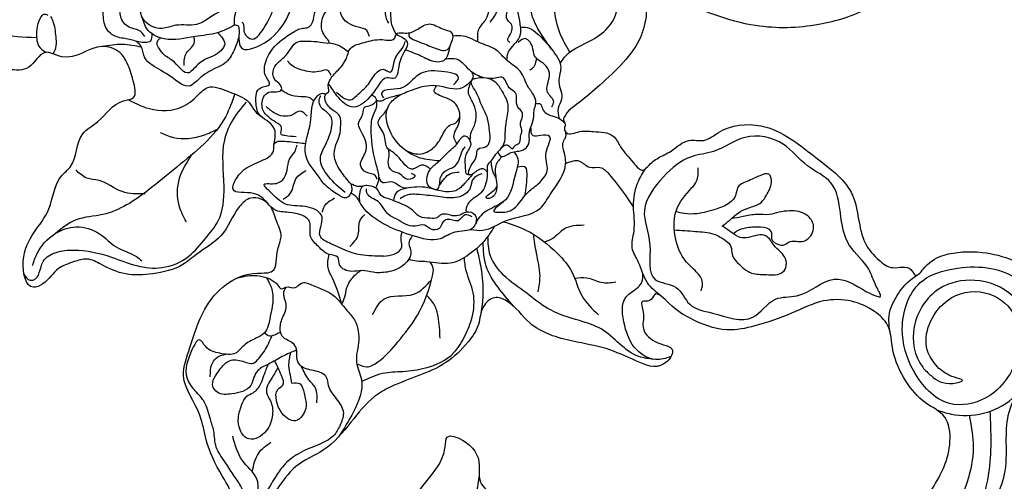
# Model space of a CAD drawing. Units: millimetres. Extents: x 2530 to 10090, y 2972 to 4754.
# Drawn here: x 5831 to 6015, y 3484 to 3570 of the extents above; entities that cross this region are included whole.
import ezdxf

# ---------------------------------------------------------------- set-up
doc = ezdxf.new("R2010")
doc.units = ezdxf.units.MM
doc.linetypes.add('ACAD_ISO03W100', pattern=[30, 12, -18])

# ---------------------------------------------------------------- blocks, each defined once
blk = doc.blocks.new('WC-99203')
at = {"color": 7}
for points in [[(-539.58, 254.7), (-539.62, 251.61), (-542.82, 250.99), (-556.9, 244.57), (-559.68, 238.06), (-550.75, 230.59), (-543.95, 228.74), (-542.8, 226.06), (-544.07, 223.85), (-546.52, 220.63), (-548.55, 212.07), (-546.36, 205.07), (-543.03, 200.81), (-542.43, 199.21), (-544.64, 197), (-546.84, 188.99), (-545.49, 182.24), (-542.99, 178.67), (-537.44, 181.15), (-530.8, 181.38), (-520.91, 185.7), (-516.43, 189.89), (-515.5, 187.05), (-511.39, 184.68), (-509.32, 185.87), (-506.59, 189.65), (-500.29, 187.88), (-496.67, 180.29), (-495.11, 171.8), (-499.21, 152.36), (-507.37, 142.04), (-520.94, 131.77), (-533.54, 131.77), (-538.14, 133.57), (-542.03, 131.88), (-543.26, 127.28), (-545.06, 126.8), (-549.55, 127.3), (-554.48, 126.45), (-558.34, 127.49), (-561.83, 125.82), (-563.4, 119.95), (-561.24, 117.79), (-558.66, 117.67), (-555.12, 113.58), (-551.4, 109.85), (-553.61, 107.56), (-556.75, 104.26), (-558.87, 98.72), (-558.01, 94.37), (-555.64, 89.66), (-555.49, 85.69), (-559.64, 83.22), (-565.46, 78.97), (-567.34, 70.33), (-565.08, 63.55), (-564.25, 58.24), (-567.13, 55.03), (-568.93, 49.52), (-568.75, 41.23), (-566.22, 36.76), (-565.4, 32.94), (-568.34, 26.43), (-567.69, 14.21), (-563.59, 8.86), (-561.79, 6.81), (-562.29, 0.61), (-557.78, -9.46), (-553.07, -10.71), (-550.1, -22.42), (-542.62, -28.42), (-533.83, -25.4), (-530.67, -21.52), (-523.24, -25.53), (-513.68, -29.09), (-505.47, -28.16), (-494.38, -24.68), (-492.08, -29.13), (-486.79, -40.41), (-476.76, -54.3), (-470.64, -62.32), (-465.02, -67.87), (-460.92, -69.65), (-458.8, -68.83), (-456.23, -71.4), (-447.9, -77.58), (-440.65, -79.56), (-437.43, -80.63), (-434.13, -81.51), (-422.54, -82.68), (-389.85, -77.32), (-358.29, -48.03), (-354.3, -44.88), (-348.44, -46.66), (-346.35, -51.59), (-345.62, -58.83), (-339.29, -53.64), (-340.04, -43.54), (-342.48, -38.48), (-350.58, -33.75), (-356.51, -32.73), (-353.56, -22.82), (-349.65, -15.2), (-345.05, -9.09), (-340.93, -7.79), (-338, -10.7), (-334.51, -12.86), (-332.74, -13.33), (-332.7, -15.95), (-332.33, -27.29), (-324.99, -40.18), (-315.57, -46.91), (-304.32, -47.58), (-304.13, -43.67), (-303.28, -39.29), (-300.09, -38.9), (-297.58, -42.14), (-280.59, -64.22), (-266.43, -72.1), (-248.47, -78.57), (-225.42, -82.11), (-196.53, -79.56), (-169.94, -70.33), (-155.87, -61.95), (-139.42, -45.92), (-129.96, -29.62), (-123.15, -17.29), (-119.48, -13.32), (-115.38, -20.79), (-113.03, -31.05), (-105.96, -48.6), (-91.81, -64.72), (-69.08, -77.88), (-43.32, -83.16), (-12.55, -81.23), (9.96, -71.81), (21.85, -62), (40.16, -37.59), (45.04, -18.99), (44.35, 6.26), (32.35, 27.95), (13.4, 38.45), (-9.82, 31.5), (-7.29, 9.11), (-2.9, 5.66), (-3.31, 4.03), (2.12, -1.34), (8.29, -15.04), (-7.2, -43.99), (-35.09, -54.1), (-56.01, -52.22), (-79.9, -42.79), (-82.9, -39.36), (-78.4, -36.87), (-65.07, -33.78), (-59.1, -29.41), (-56.68, -28.94), (-54.49, -29.71), (-46.92, -25.24), (-49.88, -19.34), (-59.24, -14.51), (-69.7, -14.1), (-72.94, -12.98), (-74.17, -9.65), (-81.65, -6.34), (-88.8, -3.37), (-95.1, 4.14), (-99.66, 18.77), (-96.05, 36.12), (-87.04, 43.29), (-79.63, 44.75), (-74.45, 46.91), (-74.55, 58.99), (-86.98, 65.95), (-98.72, 62.98), (-101.83, 60.81), (-103.61, 61.16), (-104.32, 63.11), (-103.86, 72.14), (-102.43, 87.21), (-99.41, 96.8), (-90.22, 97.46), (-82.1, 90.66), (-59.48, 90.39), (-50.36, 94.79), (-49.21, 97.09), (-45.65, 100.21), (-46.62, 105.78), (-49.8, 104.94), (-54.22, 104.1), (-58.1, 107.08), (-61.28, 112.55), (-65.56, 117.55), (-62.26, 121.67), (-62.83, 126.25), (-61.88, 129.79), (-61.88, 135.64), (-58.12, 137.7), (-52.22, 133.35), (-40.4, 129.73), (-36.75, 129.99), (-36.75, 124.63), (-31.91, 109.34), (-20.73, 95.85), (1.82, 87.77), (25.73, 94.83), (41.83, 106.79), (54.83, 128.06), (61.56, 154.24), (62.27, 174.45), (59.75, 192.02), (58.99, 197.78), (59.57, 199.55), (55.4, 211.41), (51.69, 214.64), (48.12, 221.65), (41.29, 231.64), (43.77, 234.73), (45.15, 242.51), (36.4, 254.29), (27.16, 268.35), (17.83, 272.36), (10.78, 281.72), (-0.33, 287.97), (-7.45, 294.69), (-17.74, 296.46), (-23.34, 301.99), (-31, 304.54), (-37.16, 305.27), (-41.05, 309.58), (-41.12, 312.46), (-38.72, 315.88), (-40.29, 318.35), (-44.87, 321.94), (-48.94, 327.89), (-49.36, 329.92), (-47.04, 331.78), (-39.15, 341.08), (-39.68, 354.85), (-41.81, 358.22), (-35.45, 362.65), (-29.11, 370.32), (-31.87, 372.66), (-39.95, 374.92), (-43.59, 376.6), (-43.32, 379.51), (-38.84, 383.91), (-36.3, 389.09), (-40.23, 394.56), (-46.21, 392.77), (-51.51, 390.77), (-54.9, 390.03), (-56.08, 400.02), (-56.97, 411.49), (-62.06, 419.65), (-69.48, 417.43), (-72.6, 411.21), (-75.12, 411.54), (-76.03, 415.69), (-77.6, 423.4), (-84.27, 422.39), (-92.87, 414.67), (-96.86, 410.02), (-101.7, 410.26), (-109.94, 409.63), (-118.95, 402.8), (-120.16, 400.21), (-123.28, 395.7), (-127.43, 390.89), (-133.31, 383.9), (-134.1, 375.75), (-133.53, 368.01), (-135.66, 365.88), (-137.47, 359.12), (-138.69, 349.88), (-134.21, 338.29), (-130.11, 333.3), (-119.71, 329.05), (-113.8, 323.27), (-117.01, 315.92), (-129.57, 308.11), (-139.58, 306.13), (-141.71, 306.2), (-142.75, 308.18), (-141.65, 310.69), (-142.91, 321.87), (-148.32, 329.23), (-152.08, 335.4), (-161.19, 325.43), (-157.24, 313.06), (-155.7, 307.43), (-165.71, 299.47), (-177.62, 295.39), (-187.26, 291.3), (-190.08, 290.08), (-193.1, 291.63), (-193.02, 294.08), (-195.45, 304.11), (-197.14, 306.88), (-197.35, 311.11), (-205.62, 309.06), (-213.04, 302.17), (-215.8, 298.24), (-218.95, 297.86), (-228.87, 282.29), (-235.69, 274), (-243.51, 270.28), (-256.79, 269.24), (-262.83, 262.28), (-264.65, 253.28), (-265.8, 245.27), (-270.71, 249.15), (-280.77, 254.03), (-283.02, 249.62), (-280.43, 239.93), (-279.73, 232.82), (-285.79, 225.67), (-290.13, 214.82), (-293.21, 211.96), (-295.13, 209.19), (-303.78, 216.35), (-303.34, 222.35), (-300.07, 225.79), (-303.19, 231.95), (-309.65, 229.33), (-312.84, 221.25), (-316.24, 223.76), (-324.11, 229.55), (-334.61, 226.88), (-332.21, 216.3), (-326.3, 212.59), (-319.81, 210.97), (-319.86, 208.35), (-322.31, 205.54), (-321.6, 202.28), (-323.76, 199.12), (-329.01, 199.93), (-351.79, 203.85), (-383.65, 202.83), (-390.88, 201.8), (-396.76, 202.41), (-393.53, 208.32), (-395.56, 210.06), (-393.08, 212.27), (-386.75, 223.6), (-386.03, 231.87), (-393.92, 237.38), (-412.24, 230.76), (-414.04, 229.07), (-417.29, 228.38), (-423.52, 213.72), (-443.03, 199.8), (-456.34, 201.41), (-470.24, 206.77), (-474.75, 211.77), (-474.71, 214.32), (-470.82, 214.66), (-465.81, 220.29), (-469.2, 225.98), (-475.3, 231.42), (-473.06, 238.41), (-466.13, 245.68), (-460.02, 262.46), (-482.49, 268.92), (-488.62, 262.84), (-493.53, 264.86), (-501.26, 266.67), (-508.48, 278.36), (-519.47, 279.69), (-524.12, 270.13), (-531.78, 272.77), (-539.49, 276.56), (-545.84, 271.72), (-543.98, 261.29), (-539.58, 254.7)], [(-123.68, 282.06), (-117.15, 281.15), (-96.71, 277.64), (-73.16, 270.82), (-53.62, 257.73), (-43.39, 244.18), (-41.41, 232.82), (-42.73, 227.91), (-45.83, 225.82), (-48.94, 226.78), (-54.56, 224.97), (-57.1, 218.61), (-53.56, 212.04), (-43.97, 211.94), (-41.46, 214.45), (-34.99, 214.45), (-34.74, 212.81), (-33.42, 211.18), (-32.57, 210.43), (-33.37, 209.22), (-36.7, 203.24), (-41.31, 198.64), (-44.88, 193.5), (-46.22, 186.81), (-42.4, 178.9), (-35.55, 174.95), (-29.51, 176.57), (-27.78, 180.37), (-30.32, 183.81), (-31.38, 187.75), (-27.32, 190.1), (-21.68, 191.77), (-14.66, 197.33), (-10.18, 204.8), (-7.86, 215), (-8.56, 226.37), (-10.91, 234.9), (-11.27, 236.23), (-10.26, 236.63), (-9.1, 237.38), (-7.64, 236.64), (1.94, 224.2), (10.51, 210.53), (14.09, 198.05), (14.51, 189.74), (12.46, 184.9), (9.84, 183.88), (6.66, 185.31), (1.51, 186.1), (-2.43, 183.57), (-3.65, 177.97), (-0.39, 172.31), (11.87, 171.11), (19.78, 175.9), (24.5, 183.43), (26.08, 187.38), (28.18, 188.74), (29.41, 186.63), (30.53, 179.86), (31.3, 168.19), (30.99, 156.42), (28.7, 147.05), (25.08, 140.02), (17.64, 135.46), (14.83, 134.82), (12.87, 133.69), (12.12, 132.47), (8.85, 131.15), (5.94, 131.24), (3.12, 132.4), (0.81, 132.62), (-1.53, 130.66), (-2.03, 127.29), (-1.53, 125.24), (-0.77, 122.81), (-2.9, 120.76), (-4.85, 121.79), (-7.74, 123.18), (-13.42, 130.26), (-14.09, 135.14), (-12.48, 139.33), (-11.53, 147.35), (-14.43, 151.76), (-18.57, 154.81), (-22.76, 159.98), (-27.94, 162.58), (-38.54, 165.99), (-55.7, 161.13), (-59.06, 159.37), (-60.89, 155.71), (-64.13, 155.31), (-70.48, 150.83), (-73.92, 150.68), (-75.96, 152.06), (-78.19, 154.7), (-79.34, 157.62), (-77.81, 158.86), (-74.73, 164.2), (-72.95, 167.32), (-72.98, 173.95), (-72.1, 175.99), (-72.07, 182.65), (-71.12, 193.48), (-74.64, 197.33), (-76.05, 196.12), (-77.78, 192.41), (-79.95, 190.23), (-82.13, 188.82), (-84.86, 188.82), (-89.82, 188.82), (-94.52, 186.98), (-99.14, 183.37), (-100.9, 180.6), (-103.88, 175.69), (-105.1, 169.53), (-106.52, 167.22), (-110.29, 167.22), (-112.44, 169.37), (-114.4, 171.91), (-114.67, 174.35), (-115.23, 178.44), (-112.75, 179.82), (-105.96, 189.65), (-105.96, 197.31), (-106.74, 202.65), (-112.24, 208.45), (-114.98, 212.28), (-120.3, 217.55), (-123.26, 221.35), (-122.9, 222.69), (-121.76, 225.74), (-123.1, 229.22), (-125.57, 228.18), (-126.93, 226.44), (-128.08, 223.46), (-130.51, 216.48), (-132.41, 210.88), (-136.1, 206.17), (-139.02, 199.49), (-141.42, 193.46), (-143.6, 190.66), (-151.47, 182.85), (-154.03, 177.66), (-154.66, 173.91), (-154.34, 170.47), (-155.65, 168.21), (-158.07, 167.95), (-163.51, 170.21), (-172.25, 170.5), (-178.53, 169.56), (-184.63, 169.68), (-189.61, 168.34), (-190.23, 165.43), (-186.6, 165.03), (-183.48, 163.25), (-182.55, 160.69), (-181.71, 158.91), (-182.88, 158.27), (-183.34, 156.92), (-186.51, 157.46), (-191.15, 158.63), (-198.32, 158.18), (-202.92, 155.6), (-208.47, 150.94), (-213.21, 146.65), (-218.09, 144.83), (-222.79, 145.06), (-225.97, 146.56), (-228.61, 150.58), (-233.02, 155.13), (-237.75, 157.51), (-242.1, 158.72), (-244.65, 162.59), (-245.33, 167.38), (-244.76, 171.97), (-241.59, 183.81), (-236.42, 192.4), (-230.51, 198.49), (-223.09, 203.76), (-210.24, 210.1), (-195.75, 210.89), (-185.03, 207.44), (-177.92, 204.3), (-175.67, 204.82), (-174.79, 206.17), (-172.74, 207.66), (-170.93, 206.61), (-168.14, 202.89), (-165.33, 200.9), (-164.26, 198.36), (-159.63, 195.14), (-156.81, 195.63), (-157.07, 197.47), (-157.07, 201.48), (-155.43, 207.58), (-156.66, 215.07), (-160.82, 222.29), (-173.2, 229.43), (-178.28, 232.36), (-189.26, 233.58), (-206.89, 231.74), (-215.96, 228.21), (-225.5, 222.24), (-228.6, 219.87), (-229.9, 219.36), (-231.32, 222.07), (-229.87, 224.75), (-225.61, 230.08), (-217.72, 237.97), (-207.79, 246.47), (-200.53, 251.67), (-192.19, 256.21), (-175.54, 262.22), (-168.21, 263.64), (-157.59, 261.46), (-152.38, 257.9), (-148.59, 255.68), (-144.74, 255.34), (-142.41, 257.46), (-142.35, 259.11), (-141.19, 258.8), (-138.92, 256.95), (-135.26, 252.87), (-131.38, 247.87), (-127.88, 242.47), (-123.83, 239.08), (-121.46, 235.76), (-115.75, 234.02), (-113.6, 237.06), (-115.32, 239.27), (-115.84, 243.23), (-114.28, 247.73), (-113.15, 254.25), (-113.6, 260.73), (-115.92, 267.87), (-121.31, 275.82), (-124.15, 278.97), (-124.83, 279.9), (-123.91, 280.21), (-123.42, 281.43), (-123.68, 282.06)], [(-260.37, 133.74), (-259.27, 134.87), (-257.43, 134.93), (-257.01, 134.39), (-254.78, 132.11), (-249.13, 128.14), (-237.58, 127.55), (-231.16, 130.55), (-228.6, 133.97), (-227.43, 135.98), (-226.3, 135.32), (-223.05, 136.2), (-220.17, 135.84), (-216.57, 133.76), (-211.13, 126.27), (-202.65, 122.33), (-190.54, 120.39), (-183.59, 124.4), (-181.57, 126.75), (-178.99, 127.76), (-176.58, 130.81), (-174.84, 132.83), (-173.55, 135.06), (-173.03, 135.97), (-170.82, 135.38), (-167.52, 133.47), (-165.51, 132.08), (-161.75, 132.63), (-159.36, 133.56), (-157.1, 134.64), (-156.5, 134.04), (-156.36, 133.35), (-155.68, 132.35), (-155.68, 132.12), (-157.29, 128.54), (-159.76, 124.09), (-162.31, 118.61), (-163.63, 112.58), (-163.44, 110.27), (-162.01, 106.8), (-161.58, 106.05), (-162.17, 105.71), (-163.03, 104.21), (-163.66, 104.05), (-167.26, 104.05), (-182.89, 103.29), (-193.83, 98.86), (-201.44, 92.6), (-207.63, 81.96), (-209.29, 74.44), (-208.56, 66.97), (-203.97, 58.75), (-201.26, 55.47), (-197.82, 52.51), (-195.69, 50.49), (-194.83, 48.66), (-195.66, 46.14), (-196.95, 44.66), (-198.58, 43.08), (-199.18, 41.01), (-199.15, 39.54), (-196.34, 39.45), (-193.55, 40.19), (-190.78, 39.45), (-184.58, 40.11), (-181.62, 42.67), (-179.36, 47.12), (-178.66, 51.79), (-179.04, 55), (-179.93, 57.62), (-181.23, 59.9), (-183.36, 63.49), (-181.8, 64.64), (-178.61, 64.7), (-175.22, 65.6), (-172.57, 67.14), (-170.95, 68.07), (-168.35, 68.07), (-163.91, 68.32), (-154.95, 64.48), (-147.04, 56.57), (-143.08, 49.7), (-139.95, 33.51), (-141.58, 8.97), (-143.93, 0.2), (-146.58, -4.4), (-148.68, -5.61), (-151.1, -5.61), (-152.24, -4.13), (-154.09, -3.27), (-154.38, -1.47), (-156.18, 3.36), (-158.82, 6.54), (-162.43, 8.47), (-165.19, 8.46), (-166.7, 7.62), (-168.82, 8.75), (-170.98, 11.29), (-175.25, 14.31), (-178.05, 15.06), (-181.47, 15.06), (-183.17, 16.77), (-187.02, 17.8), (-189.87, 17.88), (-190.46, 15.28), (-189.4, 13.33), (-188.73, 11.49), (-188.04, 10.94), (-188.54, 10.07), (-189.22, 7.55), (-189.84, 5.24), (-188.82, -0.1), (-186.43, -3.48), (-185.45, -4.04), (-184.62, -4.52), (-185.59, -5.09), (-187.58, -6.58), (-188.16, -7.16), (-186.93, -9.35), (-185.23, -11.1), (-183.64, -11.83), (-183.37, -12.31), (-185.17, -12.8), (-186.15, -13.78), (-186.27, -14.2), (-187.72, -13.81), (-189.25, -14.22), (-190.29, -16.03), (-190.29, -20.39), (-189.1, -26.68), (-190.62, -32.36), (-197.45, -41.77), (-209.37, -48.46), (-231.8, -50.94), (-246.27, -49.52), (-261.3, -44.03), (-269.11, -38.77), (-274.75, -33.14), (-275.55, -30.53), (-276.11, -28.94), (-274.8, -26.94), (-272.75, -24.41), (-271.45, -20.6), (-272.52, -14.5), (-275.32, -10.99), (-276.39, -8.39), (-275.83, -7), (-271.6, -3.52), (-259.44, 3.66), (-252.9, 8.45), (-250.12, 10.41), (-249.42, 11.9), (-246.59, 12.86), (-248.4, 16.48), (-254.35, 16.97), (-259.18, 15.28), (-265.28, 16.03), (-269.67, 20.28), (-273.31, 23.35), (-274.99, 23.84), (-275.71, 24.86), (-277.09, 26.71), (-276.14, 28.02), (-274.05, 32.47), (-271.77, 36.3), (-267.95, 39.97), (-266.76, 43.11), (-266.5, 46.34), (-267.17, 48.79), (-268.88, 50.25), (-270.55, 48.64), (-271.29, 46.79), (-274.1, 46.3), (-275.87, 45.73), (-282.13, 47.15), (-287.8, 47.15), (-294.8, 45.23), (-299.76, 41.84), (-302.26, 38.71), (-304.21, 36.6), (-306.69, 35.74), (-308.45, 36.52), (-311.03, 38.13), (-313.54, 40.65), (-316.17, 42.35), (-317.95, 44.2), (-318.05, 44.98), (-317.55, 45.92), (-316.8, 47.05), (-316.31, 47.05), (-310.64, 49.02), (-309, 51.12), (-306.32, 53.51), (-303.61, 60.54), (-303.6, 62.38), (-303.44, 64.19), (-302.06, 65.01), (-300.55, 66.11), (-298.21, 65.9), (-288.74, 67.35), (-285.19, 69.42), (-284.26, 72.75), (-284.24, 76.03), (-287.14, 78.3), (-287.14, 79.85), (-288.09, 81.87), (-287.32, 83.45), (-285.18, 85.45), (-277.89, 90.03), (-270.21, 96.97), (-263.33, 108.89), (-260.58, 119.13), (-259.65, 129), (-260.37, 133.74)]]:
    blk.add_spline(points, degree=3, dxfattribs=at)
at = {"color": 8}
for points in [[(-129.69, 301.05), (-128.47, 300.34), (-125.9, 300.34), (-122.72, 301.19), (-119.53, 300.34), (-115.29, 299.68), (-112.8, 299.68), (-109.9, 300.18), (-106.51, 301.63), (-101.79, 301.94), (-98.56, 300.68), (-95.33, 298.98), (-91.89, 298.56), (-88.36, 299.71), (-83.5, 300.31), (-79.8, 299.36), (-77.08, 297.74), (-74.56, 295.9), (-70.28, 295.85), (-65.55, 296.43), (-60.04, 295.89), (-55.64, 293.67), (-54.07, 292.34), (-51.74, 291.01), (-49.12, 290.97), (-43.53, 291.36), (-38.8, 289.58), (-35.38, 286.5), (-33.43, 284.81), (-31.86, 285.67), (-29.33, 285.67), (-23.04, 283.12), (-19.04, 279.86), (-18.51, 278.75), (-16.27, 278.63), (-9.77, 276.57), (-5.69, 274.48), (-0.8, 270.13), (0.96, 266.83), (4.81, 266.02), (12.63, 261.53), (16.22, 257.84), (17.55, 254.81), (21.06, 252.81), (24.91, 250.34), (29.69, 245.6), (32.37, 241.33), (34.41, 237.25), (36.81, 234.46), (40.1, 234.07), (42.73, 235.59), (43.92, 238.99), (42.9, 244.36), (40.58, 247.72), (39.21, 248.59)], [(-135.91, 299.42), (-103.81, 298.52), (-65.82, 293.92), (-32.29, 283.76), (8.59, 260.15), (22.92, 247.96), (35.18, 234.41), (38.49, 231.09), (39.59, 230.59), (39.65, 231.66), (40.19, 232.6), (41.33, 232.76), (42.88, 233.67)], [(-123.68, 282.06), (-127.95, 284.58), (-139.2, 287.22), (-148.22, 287.76), (-160.51, 286.72), (-167.31, 285.39), (-169.25, 285.03), (-170.06, 285.63), (-167.77, 287.35), (-157.88, 289.77), (-143.91, 290.59), (-126.14, 291.07), (-99.76, 288.16), (-78.31, 282.98), (-58.79, 273.81), (-44.06, 261.56), (-36.23, 249.82), (-34.92, 241.85), (-35.63, 236.12), (-36.66, 232.28), (-34.46, 229.07), (-32.97, 228.84), (-32.29, 227.72), (-32.37, 226.47), (-34.08, 224.24), (-35.2, 219.9), (-35.03, 216.34), (-34.95, 214.31)], [(-237.82, 150.64), (-234.92, 148.65), (-234.23, 139.16), (-239.86, 134.56), (-246.36, 135.54), (-250.58, 142.85), (-247.97, 152.61), (-242.03, 156.04), (-233.56, 152.73), (-228.82, 146.26), (-228.82, 136.95), (-233.08, 132.69), (-244.53, 129.62), (-254.77, 135.53), (-262.81, 146.95), (-267.8, 163.1), (-266.55, 191), (-255.13, 214.93), (-244.19, 233.87), (-227.42, 250.65), (-204.22, 265.4), (-175.56, 274.54), (-159.72, 275.5), (-149.1, 273.66), (-142.63, 270.05), (-135, 264.82), (-131.17, 263.79), (-126.15, 264.71), (-125.09, 266.27), (-125.91, 268.06), (-127.32, 270.24), (-129.72, 273.18), (-131.74, 275.07), (-132.46, 275.88), (-126.52, 271.5), (-123.65, 267.12), (-121.26, 260.81), (-120.77, 253.47), (-122.83, 245.78), (-123.3, 240.79), (-122.19, 236.69)], [(-146.92, 272.7), (-155.98, 271.62), (-164.19, 271.59), (-168.3, 271.59), (-173.44, 270.76), (-179.87, 267.62), (-185.27, 266.84), (-189.76, 266.73), (-193.57, 264.71), (-196.02, 262.86), (-198.7, 260.53), (-204.69, 258.51), (-210.77, 256.33), (-214.74, 252.08), (-218.42, 247.38), (-224.2, 246.11), (-227.77, 244.1), (-231.27, 240.17), (-233.31, 234.86), (-235.03, 231.88), (-241.05, 229.61), (-246.12, 224.48), (-248.11, 219.73), (-249.17, 213.22), (-253.84, 209.25), (-256.05, 204.41), (-257.04, 198.77), (-257.35, 195.65), (-262.08, 191.19), (-264.17, 182.49), (-263.55, 177.96), (-264.17, 170.77), (-265.19, 167.77), (-263.21, 161.31), (-261.83, 158.92), (-261.35, 157.14), (-261.85, 152.07), (-258.81, 145.95), (-255.69, 142.47), (-253.09, 141.15)], [(-171.45, 264.47), (-173.62, 263.95), (-176.33, 263.7), (-181.08, 262.23), (-185.53, 260.22), (-190.46, 258.63), (-192.68, 257.45), (-195.85, 256.3), (-199.8, 254.06), (-203.36, 251.57), (-207.28, 250.07), (-210.09, 247.14), (-214.16, 243.73), (-217.23, 241.55), (-219.04, 238.4), (-223.05, 235.05), (-228.23, 230.77), (-230.82, 225.92), (-234.76, 221.99), (-236.85, 218.37), (-240.25, 214.97), (-244.25, 209.7), (-245.59, 204.63), (-247.22, 201.8), (-250.57, 196), (-252.49, 192.68), (-253.61, 188.49), (-254.8, 181.44), (-255.55, 174.35), (-256.46, 169.19), (-256.24, 164.01), (-254.26, 158.28), (-253, 153.57), (-253, 150.13)], [(-246.23, 156.78), (-248.8, 161.33), (-250.16, 174.29), (-246.09, 189.48), (-238.23, 203.1), (-227.29, 213.87), (-212.45, 222.75), (-192.95, 227.55), (-179.4, 225.21), (-174.37, 221.55), (-171.91, 217.71), (-168.49, 215.37), (-166.16, 215.37), (-163.87, 216.71), (-163.63, 216.97), (-162.23, 212.45), (-163.87, 208.4), (-165.56, 204.02), (-165.02, 200.4)], [(-125.86, 227.92), (-127.02, 223.42), (-126.31, 220.79), (-124.12, 218.02), (-122.02, 216.53), (-119.6, 214.77), (-117.22, 212.88), (-115.69, 210.23), (-114.33, 208.41), (-112.21, 205.89), (-109.8, 204.5), (-107.62, 202.95), (-106.51, 197.02)], [(-137.35, 200.8), (-136.88, 203.04), (-134.89, 205.59), (-131.99, 208.5), (-130.2, 211.6), (-129.51, 214.19), (-128.86, 217.75), (-128.23, 220.09), (-127.4, 223.21), (-126.86, 225.02)], [(-230.74, 223.66), (-237.64, 215.71), (-246.86, 199.63), (-252.18, 186.33), (-253.58, 165.54), (-249.64, 154.66)], [(-127.85, 221.51), (-126.33, 215.59), (-122.7, 213.47), (-119.37, 209.87)], [(-125.15, 214.76), (-125.03, 211.05), (-126.41, 208.38)], [(-122.65, 194.92), (-122.29, 196.99), (-122.29, 199.94), (-123.56, 201.21), (-124.85, 203.44), (-124.85, 206.71), (-123.87, 208.4), (-122.35, 209.28), (-120.22, 208.27), (-119.11, 206.25), (-118.83, 203.9), (-119.14, 201.96), (-120, 200.93), (-120.73, 198.96), (-120.73, 197.2), (-120.73, 194.94)], [(-109.31, 182.19), (-112.28, 180.46), (-114.28, 180.02), (-116.16, 180.16), (-117.02, 180.54), (-118.01, 180.92), (-118.64, 180.37), (-120.28, 179.8), (-121.04, 178.62), (-122.95, 178.24), (-127.75, 178.69), (-130.63, 180.22), (-132.76, 181.45), (-135, 185.19), (-135.98, 188.69), (-137.97, 191.34), (-138.76, 197.53), (-137.85, 202.85)], [(-126.07, 196.67), (-127.58, 196.27), (-128.92, 197.61), (-130.1, 199.65), (-130.1, 201.69), (-129.25, 202.98), (-126.47, 202.59), (-124.59, 200.71), (-124.06, 198.72), (-124.69, 197.62), (-123.79, 196.05), (-121.62, 193.92)], [(-124.76, 190.54), (-122.64, 192.71), (-120.76, 194.91), (-119.34, 196.74), (-119.11, 198.2), (-119.11, 199.84), (-116.38, 202.56), (-113.75, 203.27), (-112.59, 202.58), (-112.66, 199.14), (-113.53, 197.16), (-115.78, 196.18), (-118.09, 195.75), (-118.7, 194.51), (-119.17, 192.93), (-119.45, 189.81)], [(-137.35, 200.8), (-137.15, 198.42), (-134.94, 196.37), (-132.67, 194.61), (-131.79, 193.37), (-129.02, 193.03), (-126.4, 193.01), (-125.23, 191.84), (-124.62, 190.36), (-122.99, 189.53), (-121.51, 189.26), (-120.69, 188.48), (-120.09, 186.25), (-119.96, 183.62), (-119.01, 182.21), (-118.66, 181.6), (-118.66, 180.36)], [(-111.47, 201.05), (-110.92, 198.5), (-111.47, 197.05), (-112.69, 196.07)], [(-131.77, 198.4), (-130.54, 195.94), (-128.84, 194.94), (-126.72, 193.19)], [(-114.59, 180.01), (-116.35, 181.71), (-117.88, 186.53), (-117.91, 189.83), (-116.84, 191.28), (-115.24, 193.31), (-114.29, 195.22), (-111.56, 196.31), (-108.64, 196.09), (-107.06, 195.33), (-106.51, 197.02)], [(-126.07, 196.67), (-125.32, 195.38), (-124.44, 193.85), (-123.85, 191.43)], [(-72.13, 195.7), (-73.58, 196.34), (-74.14, 196.09), (-74.62, 192.22), (-76.26, 189.75), (-79.18, 188.16), (-86.21, 186.86), (-91.19, 186.64), (-95.71, 185.29), (-99.62, 181.52), (-101.36, 177.27), (-102.37, 173.51), (-101.11, 167.01), (-98.09, 158.89), (-98.09, 155.39), (-99.33, 150.79)], [(-73.04, 193.64), (-73.04, 191.19), (-74.79, 186.63), (-78.05, 183.96), (-82.55, 183.59), (-86.34, 184.75), (-90.52, 185.08), (-91.78, 185.45)], [(-138.17, 191.68), (-141.24, 188.87), (-144.65, 187.16), (-148.35, 185.03), (-152.29, 180.46), (-153.07, 176.74), (-153.07, 173.07), (-151.63, 168.78), (-148.94, 165.4), (-147.7, 163.25)], [(-120.74, 188.55), (-120.05, 189.26), (-119.16, 189.95), (-117.93, 189.79)], [(-136.13, 188.95), (-138.07, 188.79), (-139.64, 187.22), (-141.83, 182.3), (-143.41, 176.43), (-143.41, 168.54), (-143.04, 167.2), (-142.08, 166.31)], [(-96.74, 150.16), (-96.67, 154.68), (-91.56, 166.8), (-88.1, 172.8), (-81.86, 180.01), (-77.56, 182.76), (-74.88, 186.5)], [(-148.9, 178.89), (-147.11, 175.23), (-145.72, 173.52), (-143.68, 172.3)], [(-135.58, 179.32), (-136.53, 175.78), (-141.35, 173), (-143.49, 169.29)], [(-130.59, 172.44), (-129.67, 174.04), (-129.24, 176.42), (-129.49, 178.15), (-129.53, 179.58)], [(-129.53, 179.58), (-126.11, 175.67), (-124.68, 174.18), (-123.97, 171.77)], [(-96.89, 175.67), (-94.56, 173.34), (-92.8, 168.56), (-93.31, 163.71)], [(-87.81, 173.56), (-83.68, 174.74), (-78.92, 174.36), (-76.62, 174.74), (-74.14, 174.08)], [(-137.2, 162.95), (-137.11, 164.48), (-138, 165.77), (-137.71, 168.5), (-135.24, 170.93), (-132.83, 171.92), (-130.8, 172.36), (-129.01, 173.2), (-126.48, 172.85), (-125.66, 171.67), (-123.97, 171.77), (-121.58, 171.12), (-119.51, 169.87), (-118.45, 167.51), (-114.14, 167.16), (-111.48, 167.65), (-109.76, 166.98)], [(-149.26, 160.79), (-151.26, 163.87), (-153.47, 168.52), (-154.36, 171.87)], [(-133.55, 168.4), (-129.47, 169.72), (-123.51, 169.79), (-121.13, 169.15), (-120.21, 165.74), (-117.14, 164.92), (-113.37, 165.93), (-109.7, 164.94), (-107.96, 163.94), (-109.99, 162.94), (-110.98, 159.92), (-110.67, 157.86), (-111.1, 155.94), (-111.02, 154.89)], [(-190.36, 166.59), (-187.89, 168.14), (-183.86, 167.68), (-180.23, 164.3), (-178.55, 159.17), (-179.98, 156.7), (-180.27, 155.6), (-179.82, 153.9)], [(-187.58, 168.22), (-184.73, 168.73), (-176.33, 166.47), (-172.02, 166.47), (-165.57, 166.47), (-160.98, 165.24), (-155.74, 163.65), (-152.08, 161.06), (-150.4, 157.94)], [(-159.55, 168.39), (-155.59, 166.14), (-152.11, 163.27), (-149.96, 159.26)], [(-133.55, 168.4), (-135.28, 167.33), (-136.13, 165.58), (-135.59, 164.57), (-135.15, 162.97)], [(-127, 168.99), (-127.71, 166.35), (-127.07, 163.94), (-127.47, 162.43)], [(-109.77, 166.98), (-106.71, 166.22), (-102.86, 166.88), (-102.71, 164.75), (-105.83, 160.05), (-107.3, 157.45), (-106.98, 156.24), (-109.47, 154.8), (-112.43, 154.01)], [(-150.87, 155.75), (-150.4, 157.95), (-148.31, 162.4), (-145.64, 165.18), (-141.47, 166.48), (-138.59, 167.25), (-138.16, 167.26)], [(-152.15, 154.36), (-156.56, 154.31), (-163.71, 156.28), (-167.42, 158.5), (-170.8, 162.02), (-174.92, 164.18)], [(-162.91, 164.23), (-162.14, 161.35), (-160, 157.64), (-158.2, 154.52)], [(-119.92, 164.9), (-119.92, 163.66), (-121.13, 161.57)], [(-112.26, 165.2), (-113.1, 163.75), (-113.1, 160.84), (-114.34, 158.68)], [(-149.24, 141.49), (-150.19, 142.17), (-151, 145.2), (-151, 150.44), (-148.1, 154.17), (-147.55, 155.58), (-147.16, 157.58), (-144.38, 159.45), (-142.25, 161.57), (-137.38, 162.88), (-132.19, 162.88), (-127.09, 161.51), (-125.81, 160.63), (-125.03, 160.01), (-123.64, 159.64)], [(-86.33, 161.92), (-88.97, 161.86), (-94.12, 159.42), (-96.09, 157.46)], [(-147.46, 156.35), (-147.17, 155.49), (-145.46, 154.99), (-143.59, 156.5), (-140.72, 157.41), (-140.35, 158.05), (-139.11, 158.7), (-137.21, 159.08), (-135.23, 158.38), (-131.63, 158.09), (-130.46, 158.09), (-129.06, 158.02), (-127.95, 157.17), (-126.26, 157.16), (-125.3, 157.61), (-125.18, 159.24), (-125.75, 160.62)], [(-146.36, 155.61), (-144.99, 155.76), (-144.15, 157.23), (-142.15, 157.76), (-141.58, 158.75), (-141.37, 159.88), (-139.91, 160.52), (-138.69, 160.26), (-137.03, 161.1), (-133.39, 161.1), (-131.55, 160.79), (-130.49, 160.18), (-128.93, 159.28), (-126.52, 158.63), (-126.06, 157.84)], [(-123, 158.02), (-123.59, 159.04), (-123.13, 160.75), (-121.45, 160.75), (-118.84, 160.05), (-116.76, 158.85), (-113.05, 155.8), (-112.24, 152.78), (-111.84, 150.07), (-111.24, 145), (-111.78, 144.28), (-112.61, 144.01)], [(-175.74, 157.36), (-173.26, 158.38), (-170.42, 158.57), (-168.4, 159.48)], [(-125.24, 157.69), (-124.3, 158.03), (-123, 158.02)], [(-122.62, 159.93), (-118.6, 158.23), (-115.97, 155.61), (-115.97, 153.07), (-115.97, 150.07), (-115.51, 148.34), (-114.75, 147.47), (-113.04, 146.89), (-111.97, 145.88), (-111.83, 144.65)], [(-78.63, 158.31), (-82.06, 158.52), (-87.95, 156.39), (-90.22, 153.27), (-91.62, 150.85), (-95.52, 150.17), (-99.81, 150.71), (-101.45, 151.79), (-103.01, 152.36)], [(-240.21, 158.01), (-243.02, 157.76), (-252.61, 150.97), (-252.63, 139.95), (-245.87, 133.09), (-238.18, 132.9), (-232.55, 136.78), (-230.74, 145.07), (-234.92, 151.52), (-236.95, 152.43), (-241.25, 152.32), (-242.74, 151.14), (-241.15, 151.14), (-237.82, 150.64)], [(-220.07, 142.15), (-213.61, 142.15), (-208.22, 147.55), (-204.71, 149.57), (-202.01, 154.24), (-194.65, 156.22), (-190.12, 156.22), (-186.65, 154.22), (-182.44, 154.22), (-179.19, 148.59), (-175.92, 142.92), (-176.98, 135.83), (-180.5, 130.43), (-183.99, 128.02), (-188.57, 123.44), (-195.67, 122.08), (-201.35, 124.21), (-206.63, 125.62), (-210.22, 130.18), (-214.03, 135.25), (-218.93, 138.08), (-221.42, 140.58), (-222.83, 141.98), (-220.07, 142.15)], [(-184.64, 156.72), (-181.33, 155.34), (-178.31, 152.27), (-176.32, 150.28), (-175.5, 147.21), (-173.76, 142.95), (-172.91, 138.5), (-173.34, 135.54)], [(-146.91, 157.92), (-149.13, 157.21), (-152.55, 153.98), (-157.61, 149.61), (-158.45, 146.47), (-159.07, 140.08), (-157.73, 137.75), (-157.26, 136.93), (-157.26, 135.91), (-157.26, 135.19), (-156.87, 134.52)], [(-145.12, 147.49), (-143.94, 149.05), (-144.08, 150.71), (-142.55, 153.16), (-139.44, 154.28), (-135.77, 155.26), (-133.4, 156.33), (-132.59, 157.35)], [(-143.55, 148.19), (-142.87, 150.13), (-141.69, 152.19), (-136.64, 153.54), (-132.89, 155.14), (-131.54, 156.49), (-131.54, 158.09)], [(-127.61, 157.04), (-127.63, 155.54), (-126.26, 153.16), (-123.12, 147.72), (-122.29, 144.61), (-122.29, 142.75), (-121.49, 141.37), (-120.63, 141.14)], [(-123, 158.02), (-120.47, 156.55), (-118.37, 154.46), (-117.78, 152.24), (-117.78, 150.31), (-117.27, 148.42), (-116.59, 147.06), (-115.93, 146.68), (-114.99, 146.43), (-112.96, 145.24), (-112.61, 144.51), (-112.61, 144.01)], [(-106.95, 156.34), (-106.56, 154.58), (-105.85, 153.43), (-102.33, 152.04), (-100.97, 150.14), (-100.86, 147.35), (-102.18, 146.2), (-101.07, 145.1), (-100.05, 143.13), (-100.33, 139.72), (-102.67, 135.67), (-104.18, 134.16), (-105.03, 133.69), (-105.47, 132.72), (-105.29, 131.13), (-105.47, 127.35), (-107.1, 124.53), (-112.15, 120.87), (-115.8, 120.87)], [(-166.43, 149.56), (-163.18, 151.57), (-161.83, 153.96), (-160.66, 155.13)], [(-145.95, 146.75), (-146.25, 147.62), (-146.25, 150.87), (-144.83, 153.33), (-144.83, 154.89), (-145.02, 155.21)], [(-133.12, 154.99), (-132.56, 155.19), (-129.84, 154.98), (-128.47, 155.68), (-127.46, 154.98)], [(-127.3, 155.51), (-126.77, 154.98), (-124.9, 154.98), (-123.43, 154.13), (-123.43, 151.54), (-121.72, 148.59), (-120.29, 146.99), (-120.37, 145.04), (-120.25, 143.76), (-121.2, 143.01), (-121.91, 141.77)], [(-59.48, 149.08), (-60.35, 149.95), (-61.89, 152.62), (-62.45, 154.2), (-62.38, 155.38)], [(-59, 149.04), (-58.44, 149.03), (-57.92, 152.16), (-58.56, 153.89), (-59.34, 154.95), (-61.11, 155.6)], [(-58.41, 153.71), (-51.52, 155.56), (-44.27, 155.56), (-38.76, 155.56), (-32.81, 153.1), (-28.05, 150.09), (-26.07, 148.95)], [(-191.23, 153.09), (-190.75, 151.33), (-188.79, 149.99)], [(-150.77, 150.88), (-149.96, 153.25), (-150.39, 153.14), (-152.79, 151.76), (-154.3, 147.88), (-155.63, 145.43), (-156.31, 142.51), (-154.88, 139.38), (-154.44, 136.41), (-152.81, 136.84), (-151.54, 137.42), (-150.54, 136.02)], [(-137.67, 153.39), (-136.77, 153.23), (-135.82, 150.32), (-136.65, 148.53), (-137.99, 145.66), (-138.87, 143.75), (-139.65, 141.99), (-141.08, 142.77), (-141.07, 145.18), (-141.92, 147.67), (-142.6, 148.56), (-143, 148.49)], [(-137.67, 153.39), (-138.39, 153.17), (-138.54, 152.24), (-138.22, 151.05), (-138.69, 149.28), (-139.82, 148.15), (-140.24, 146.58), (-140.24, 144.71), (-140.45, 143.9)], [(-132.8, 152.09), (-133.68, 152.32), (-132.57, 153.43), (-130.96, 153), (-129.37, 153), (-128.06, 151.69), (-127.66, 150.19), (-127.24, 149.46)], [(-110.29, 153.51), (-108.28, 154.05), (-107.5, 154.05), (-107.21, 152.98), (-105.76, 152.35)], [(-147.49, 143.12), (-147.03, 145.09), (-148.06, 147.53), (-148.77, 149.24), (-148.12, 151.25), (-147.57, 151.41), (-147.85, 150.37), (-148.51, 149.22), (-148.59, 148.61)], [(-138.54, 152.28), (-138.94, 150.81), (-139.68, 149.53), (-141.08, 148.72)], [(-135.89, 150.08), (-134.07, 150.02), (-132.83, 151.27), (-130.19, 150.56), (-128.11, 149.67), (-127.11, 149.41), (-125.42, 147.17), (-123.6, 145.35), (-124.1, 143.45), (-124.34, 142.59)], [(-105.76, 152.35), (-104.14, 151.91), (-102.83, 151.16), (-102, 148.81), (-102.59, 147.59), (-104.62, 146.27), (-104.14, 145.55), (-102.69, 144.95), (-101.84, 143.11), (-103.06, 140.02), (-104.23, 136.89), (-106.04, 136.04), (-108.16, 135.39), (-109.74, 134.92), (-108.23, 133.77), (-107.07, 131.8), (-107.08, 129.78), (-110.32, 126.42), (-112.36, 123.92), (-114.67, 123.5), (-116.9, 124.48), (-117.88, 126.66), (-118.76, 127.51)], [(-110.86, 149.2), (-109.33, 148.79), (-108.11, 150), (-105, 150.84), (-103.09, 150.26)], [(-93.62, 139.88), (-93.7, 142.61), (-92.91, 145.56), (-91.37, 147.3), (-89.3, 150.4), (-88.48, 151.71), (-84.49, 151.47), (-80.36, 150.68), (-78.63, 149.91), (-77.38, 148.29), (-76.1, 147.63)], [(-77.38, 148.29), (-73.83, 149.12), (-70.52, 150.82)], [(-188.79, 149.99), (-186.09, 148.71), (-182.85, 145.09), (-181.47, 140.73), (-182.65, 135.85)], [(-136.88, 148.09), (-133.36, 148.86), (-128.57, 147.84), (-125.11, 144.77), (-124.43, 143.24), (-124.43, 141.41), (-125.68, 139.14)], [(-89.67, 140.65), (-90.25, 140.96), (-91.52, 141.86), (-90.78, 144.64), (-89.33, 146.08), (-87.9, 148.56), (-87.32, 149.57), (-84.1, 148.71), (-81.81, 148.09), (-80.61, 147.4), (-79.82, 146.61), (-79.82, 145.86), (-80.08, 145.4)], [(-227.09, 147.92), (-225.51, 144.37), (-225.51, 141.74), (-226.5, 138.02), (-227.73, 135.89)], [(-154.12, 148.36), (-152.97, 144.32), (-152.43, 143.48), (-150.88, 143.96)], [(-147.98, 147.32), (-146.76, 146.1), (-145.91, 144.63)], [(-143.55, 148.19), (-144.1, 147.31), (-145.46, 146.53), (-145.92, 146.76), (-145.58, 145.8), (-145.81, 144.73), (-146.14, 143.5), (-146.48, 142.59), (-146.94, 140.85), (-146.3, 138.44), (-145.82, 136.64), (-145.04, 133.73), (-142.84, 131.53), (-141.02, 130.48), (-139.52, 130.48), (-137.6, 131.31), (-137.14, 131.77), (-137.14, 132.18), (-138.35, 133.39), (-140.75, 135.8), (-142.42, 137.46), (-143.6, 139.51), (-144.33, 141.18), (-143.99, 142.56), (-142.85, 143.42), (-142.99, 144.67), (-142.83, 146.4), (-142.69, 147.8), (-143, 148.49), (-143.55, 148.19)], [(-130.37, 148.53), (-132.92, 148.23), (-134.98, 146.16), (-135.68, 143.55), (-136.32, 141.17), (-137.17, 140.33), (-137.52, 139.01)], [(-86.03, 148.63), (-85.6, 146.25), (-86.26, 143.79), (-85.78, 142.96)], [(-78.27, 145.26), (-78.49, 146.64), (-76.55, 147.53), (-74.16, 147.87), (-71.74, 148.14), (-69.22, 146.59), (-67.76, 144.06), (-65.36, 142.67), (-64.51, 141.2), (-64.09, 139.65), (-63.96, 138.72)], [(-182.44, 144.3), (-186.25, 143.13), (-189.59, 142.39), (-192.01, 142.7), (-193.44, 143.42), (-194.14, 144.68), (-195.65, 145.77), (-198.8, 146.62), (-201.47, 145.9), (-204.16, 144.35), (-204.34, 142.99), (-203.46, 141.62), (-202.26, 140.95), (-200.88, 140.32), (-198.79, 139.21), (-197.31, 139.64), (-195.88, 140.64), (-194.39, 141.19), (-192.56, 140.91), (-190.54, 140.42)], [(-110.99, 146.13), (-110.12, 145.82), (-109.03, 146.03), (-106.74, 146.61), (-104.61, 146.38)], [(-92.05, 138.26), (-89.63, 140.68), (-86, 142.83), (-80.76, 145.32), (-76.99, 144.67), (-75.96, 143.66), (-73.36, 140.13), (-72.41, 137.85), (-73, 135.52), (-74.29, 134.33)], [(-77.2, 146.22), (-76.19, 145.63), (-73.85, 145.63), (-71.69, 144.39), (-70.56, 142.42), (-68.65, 140.51), (-67.52, 136.31), (-68.33, 133.32), (-70.35, 132.78), (-70.93, 132.34), (-72.69, 133.6), (-73.46, 133.6)], [(-138.96, 144.02), (-137.78, 142.85), (-137.78, 140.28), (-135.96, 137.12), (-132.54, 136.67), (-131.34, 136.35), (-131.34, 135.21)], [(-112.61, 144.01), (-112.97, 143.39), (-112.63, 142.79), (-112.37, 141.83), (-113.03, 139.36), (-113.81, 136.48), (-113.81, 134.57), (-115.88, 132.5), (-118.76, 130.83), (-120.89, 129.6), (-120.85, 128.93), (-122.05, 128.23), (-123.11, 127.76), (-124.28, 126.59), (-125.97, 124.9), (-128.54, 124.9), (-130.1, 124.77)], [(-120.85, 128.93), (-123.32, 129.59), (-123.32, 133.29), (-123.32, 136.86), (-122.17, 137.16), (-121.26, 138.75), (-119.74, 143.14), (-118.38, 144.46), (-114.67, 143.61), (-112.49, 142.13)], [(-114.37, 143.02), (-117.51, 143.28), (-118.07, 142.31), (-119.38, 139.47), (-120.12, 136.72), (-120.93, 135.91), (-122.36, 135.91), (-122.36, 133.89), (-122.48, 132.19), (-122.94, 130.63), (-122.93, 129.62)], [(-90.98, 131.16), (-90.91, 133.88), (-88.36, 137.11), (-85.44, 140.63), (-81.89, 142.18), (-79.66, 143.65), (-76.12, 143.51), (-75.4, 143)], [(-173.79, 143.03), (-167.5, 139.06), (-165.31, 138.48), (-163.52, 139.13), (-161.4, 138.74), (-159.07, 140.08)], [(-146.48, 142.59), (-147.27, 143.14), (-148.81, 141.82), (-150.73, 140.56), (-151.32, 139.07), (-150.75, 137.44), (-150.36, 134.04), (-149.95, 132.69), (-149.89, 131.84), (-149.09, 130.46), (-147.4, 129.24), (-144.95, 127.06), (-142.05, 126.09), (-139.35, 124.97), (-136.17, 124.81), (-132.65, 124.76), (-130.89, 125.46)], [(-146.76, 141.85), (-147.38, 140.8), (-148.21, 140.89), (-148.8, 141.05), (-148.97, 140.45), (-149.58, 139.62), (-149.58, 139.01), (-149.33, 138.06), (-149.33, 137.48), (-148.6, 136.39), (-148.37, 134.67), (-148.03, 134.07), (-146.96, 133.45), (-146.15, 132.05), (-145.61, 131.13), (-144.5, 130.83), (-142.18, 129.32), (-141.04, 129.97), (-139.81, 130.43)], [(-140.97, 142.62), (-140.54, 141.21), (-140.6, 139.55), (-139.13, 135.99), (-137.42, 134.28), (-137.14, 131.76)], [(-137.14, 131.76), (-135.96, 133.85), (-131.3, 135.22), (-127.37, 137.61), (-125.18, 139.53), (-123.32, 140.99), (-122.71, 141.59), (-121.93, 141.8)], [(-112.27, 140.4), (-111.27, 139.82), (-110.28, 140.39), (-107.25, 141.45), (-104.34, 141.21), (-103.7, 140.84)], [(-93.2, 138.66), (-95.13, 141.8), (-97.4, 140.49), (-100.43, 135.24), (-100.43, 129.4), (-98.86, 126.67), (-97.86, 125.68)], [(-200.6, 139.75), (-202.42, 139.65), (-203.46, 138.51), (-205.48, 137.73), (-206.7, 135.5), (-206.3, 134.04), (-204.61, 132.86), (-201.2, 133.27), (-199.51, 134.2), (-197.94, 135.26), (-195.8, 136.07), (-193.53, 137.38), (-191.6, 138.57)], [(-200.6, 139.75), (-200.15, 139.49), (-199.8, 138.7), (-199.43, 138.05), (-197.3, 138.05), (-194.66, 139.26), (-193.4, 140.34), (-193, 141.03)], [(-190.54, 140.42), (-191.44, 138.86), (-192.64, 136.79), (-194.09, 135.33), (-195.72, 133.7), (-196.16, 132.08), (-196.16, 129.52), (-195.19, 128.27), (-193.7, 129.14), (-191.57, 131.26), (-190.72, 132.31), (-190.8, 134.21), (-190.25, 135.89), (-188.33, 137.89), (-185.27, 139.98), (-183.12, 140.79), (-181.48, 140.99)], [(-134.26, 133.87), (-134.67, 132.36), (-131.22, 132.36), (-127.44, 134.55), (-125.58, 137.77), (-123.6, 138.91), (-122.27, 140.23), (-122.89, 140.85)], [(-94.91, 139.31), (-95.86, 139.52), (-97.36, 136.91), (-97.72, 132.39), (-96.69, 128.53), (-95.53, 126.52), (-92.67, 125.75), (-90.36, 126.37), (-90.82, 128.06), (-90.04, 128.84)], [(-94.91, 139.31), (-94.19, 138.65), (-93.77, 137.66), (-93.29, 137.18)], [(-93.2, 138.66), (-92.88, 138.13), (-92.05, 138.26)], [(-84.42, 126.51), (-85.55, 126.13), (-86.58, 126.14), (-89.06, 127.57), (-90.85, 130.69), (-91.3, 133.75), (-91.61, 137.07), (-92.05, 138.26)], [(-182.65, 135.85), (-183.05, 134.34), (-182.4, 131.89)], [(-113.74, 135.25), (-111.41, 134.79), (-109.7, 134.97)], [(-149.97, 131.58), (-150.65, 131.39), (-151.35, 132.09), (-153.49, 132.67), (-155.03, 132.67), (-156.18, 133.06)], [(-142.03, 119.32), (-143.21, 118.99), (-146.75, 119.93), (-150.24, 121.95), (-151.61, 123.33), (-152.41, 126.31), (-154.05, 129.14), (-154.05, 130.91), (-154.94, 132.67)], [(-152.83, 131.11), (-152.83, 130.11), (-151.15, 128.89), (-150.35, 125.9), (-149.16, 124.42), (-146.42, 123.4), (-145.41, 121.95), (-143.41, 121.13), (-143.06, 121.48), (-142.66, 122.17)], [(-131.07, 129.97), (-132.97, 129.18), (-136.36, 130.35), (-138.99, 130.62)], [(-137.14, 131.76), (-137.14, 131.05), (-136.47, 130.38)], [(-123.58, 131.03), (-126.62, 131.03), (-129.6, 131.03), (-130.89, 130.29), (-131.25, 128.92), (-131.05, 127.15), (-130.75, 125.23), (-130.1, 124.77)], [(-116.33, 131.11), (-115.47, 130.25), (-113.8, 130.25), (-109.99, 129.23), (-109.37, 128.16)], [(-131.05, 127.14), (-130.56, 128.47), (-129.48, 128.76), (-126.51, 128.76), (-124.61, 128.76), (-123.28, 128.41), (-123.11, 127.76)], [(-120.85, 128.93), (-119.49, 127.57), (-118.73, 126.13), (-117.63, 124.05), (-115.75, 123.02), (-115.29, 122.23), (-115.46, 121.45), (-115.8, 120.87)], [(-146.55, 126.17), (-147.06, 125.28), (-147.06, 124.18), (-146.94, 123.71)], [(-142.03, 119.32), (-142.51, 121.11), (-141.58, 124.57), (-141.58, 124.77), (-141.83, 126.01)], [(-131.8, 113.87), (-132.56, 115.18), (-134.67, 117.29), (-135.47, 120.28), (-134.89, 122.43), (-135.52, 124.77)], [(-151.4, 123), (-151.88, 121.22), (-154.65, 117.58), (-157.09, 114.06), (-157.52, 108.98), (-155.62, 106.02), (-153.33, 104.07)], [(-141.18, 122.74), (-140.73, 122.48), (-140.73, 121.33), (-140.21, 119.42), (-138.98, 118.7), (-138.69, 117.62), (-137.39, 116.31), (-136.13, 115.59), (-135.34, 116.04), (-134.45, 116.28), (-133.33, 115.98)], [(-152.29, 120.4), (-149.29, 117.72), (-145.96, 111.95), (-144.42, 104.72), (-142.29, 99.02), (-138.86, 95.56), (-134.82, 93.34), (-130.77, 91.86), (-128.25, 91.66), (-126.8, 91.61)], [(-148.94, 121.1), (-142.15, 114.33), (-142.13, 108.25), (-141.81, 103.84), (-139.27, 98.52), (-133.14, 94.22), (-127.12, 92.61), (-122.17, 92.97), (-117.11, 92.08), (-113.52, 88.82), (-111.75, 85.45), (-112.43, 90.83), (-113.85, 98.63), (-115.16, 105.02), (-116.77, 110.25)], [(-136.42, 120.54), (-136.78, 119.19), (-136.49, 116.8), (-135.57, 115.89)], [(-142.03, 119.32), (-139.42, 115.61), (-137.11, 114.27), (-133.49, 113.3), (-131.8, 113.87)]]:
    blk.add_spline(points, degree=3, dxfattribs=at)

msp = doc.modelspace()

# ---------------------------------------------------------------- linework, layer by layer
at = {"color": 8, "linetype": 'ACAD_ISO03W100'}
msp.add_circle((6039.73, 3911.83), 667.47, dxfattribs=at)

# ---------------------------------------------------------------- block references
at = {"color": 1, "rotation": 158.9132234909042}
msp.add_blockref('WC-99203', (5834.94, 3731.41), dxfattribs=at)

doc.saveas('drawing.dxf')
